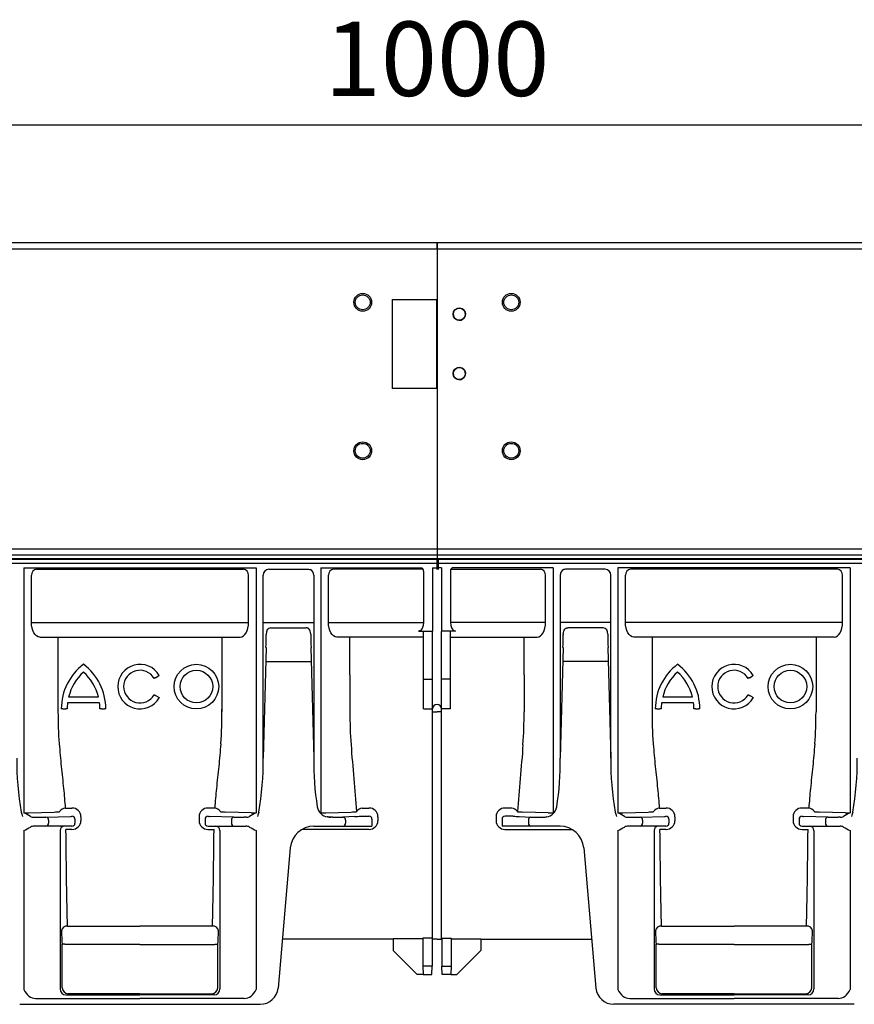
# Model space of a CAD drawing. Units: millimetres. Extents: x -1447 to 1517, y -13 to 796.
# Drawn here: x -751 to -470, y 464 to 796 of the extents above; entities that cross this region are included whole.
import ezdxf

# ---------------------------------------------------------------- set-up
doc = ezdxf.new("R2010")
doc.units = ezdxf.units.MM
doc.header["$LTSCALE"] = 5
doc.header["$PDSIZE"] = -1
for name, color, linetype in [('ACO DIM', 1, 'Continuous'), ('DUENN-18', 10, 'Continuous'), ('SICHTBAR', 10, 'Continuous')]:
    doc.layers.add(name, color=color, linetype=linetype)
doc.styles.add('ACO', font='trebuc.ttf', dxfattribs={"width": 0.8})
doc.dimstyles.new('ACO', dxfattribs={"dimscale": 10, "dimtxt": 2.5, "dimasz": 2.5, "dimexe": 1.25, "dimexo": 0.625, "dimtad": 1, "dimdsep": 46, "dimtxsty": 'ACO', "dimblk": 'OBLIQUE', "dimcen": 2.5, "dimclrd": 256, "dimclre": 256, "dimclrt": 256, "dimadec": 0, "dimazin": 0, "dimtfac": 1, "dimtmove": 0, "dimatfit": 3, "dimfxl": 0, "dimlwd": -1, "dimarcsym": 0})

# ---------------------------------------------------------------- blocks, each defined once
blk = doc.blocks.new('A$C0C15061F')
at = {"layer": 'DUENN-18', "lineweight": 30}
for p, q in [((1000, 161.59), (0, 161.59)), ((365.18, 159.59), (434.82, 159.59)), ((443.36, 159.59), (456.69, 159.59)), ((495.35, 159.59), (465.18, 159.59)), ((504.65, 159.59), (534.82, 159.59)), ((556.64, 159.59), (543.31, 159.59)), ((634.82, 159.59), (565.18, 159.59)), ((363.44, 141.72), (363.44, 157.59)), ((436.56, 141.72), (436.56, 157.59)), ((441.48, 95.96), (441.48, 157.59)), ((458.52, 157.59), (458.52, 95.96)), ((458.55, 157.59), (458.52, 157.59)), ((463.44, 141.72), (463.44, 157.59)), ((536.56, 141.72), (536.56, 157.59)), ((541.45, 157.59), (541.48, 157.59)), ((541.48, 157.59), (541.48, 95.96)), ((558.52, 95.96), (558.52, 157.59)), ((563.44, 141.72), (563.44, 157.59)), ((636.56, 141.72), (636.56, 157.59)), ((363.44, 141.72), (436.56, 141.72)), ((441.48, 141.72), (458.52, 141.72)), ((444.04, 139.91), (455.96, 139.91)), ((463.44, 141.72), (495.5, 141.72)), ((536.56, 141.72), (504.5, 141.72)), ((558.52, 141.72), (541.48, 141.72)), ((555.96, 139.91), (544.04, 139.91)), ((636.56, 141.72), (563.44, 141.72)), ((366.28, 136.72), (433.72, 136.72)), ((372.39, 136.59), (372.39, 111.59)), ((427.61, 136.59), (427.61, 111.59)), ((442.49, 137.8), (442.49, 137.55)), ((457.51, 137.8), (457.51, 137.55)), ((495.5, 136.72), (466.28, 136.72)), ((470.66, 124.1), (470.66, 136.59)), ((504.5, 136.72), (533.72, 136.72)), ((529.34, 124.1), (529.34, 136.59)), ((542.49, 137.8), (542.49, 137.55)), ((557.51, 137.8), (557.51, 137.55)), ((633.72, 136.72), (566.28, 136.72)), ((572.39, 136.59), (572.39, 111.59)), ((627.61, 136.59), (627.61, 111.59)), ((442.43, 133.3), (441.48, 95.96)), ((457.57, 133.3), (458.52, 95.96)), ((542.43, 133.3), (541.48, 95.96)), ((557.57, 133.3), (558.52, 95.96)), ((442.31, 128.59), (457.69, 128.59)), ((557.69, 128.59), (542.31, 128.59)), ((405.2, 123.09), (406.06, 123.59)), ((470.66, 124.1), (470.66, 111.59)), ((529.34, 124.1), (529.34, 111.59)), ((605.2, 123.09), (606.06, 123.59)), ((495.5, 122.59), (498.5, 122.59)), ((504.5, 122.59), (501.5, 122.59)), ((375.98, 116.59), (386.02, 116.59)), ((406.06, 116.59), (405.2, 117.09)), ((575.98, 116.59), (586.02, 116.59)), ((606.06, 116.59), (605.2, 117.09)), ((386.38, 114.59), (375.62, 114.59)), ((586.38, 114.59), (575.62, 114.59)), ((374, 112.59), (373.5, 112.59)), ((374, 112.59), (375, 112.59)), ((375.5, 112.59), (375, 112.59)), ((387, 112.59), (386.5, 112.59)), ((387, 112.59), (388, 112.59)), ((388.5, 112.59), (388, 112.59)), ((498.5, 111.59), (500, 111.59)), ((501.5, 111.59), (500, 111.59)), ((574, 112.59), (573.5, 112.59)), ((574, 112.59), (575, 112.59)), ((575.5, 112.59), (575, 112.59)), ((587, 112.59), (586.5, 112.59)), ((587, 112.59), (588, 112.59)), ((588.5, 112.59), (588, 112.59)), ((362.58, 77.59), (371.06, 77.85)), ((374.84, 79.19), (377.1, 79.19)), ((380.1, 76.28), (380.1, 74.93)), ((419.9, 76.28), (419.9, 74.93)), ((425.16, 79.19), (422.9, 79.19)), ((437.42, 77.59), (428.94, 77.85)), ((462.58, 77.59), (471.06, 77.85)), ((472.89, 78.01), (472.86, 77.95)), ((474.84, 79.19), (477.1, 79.19)), ((480.1, 76.28), (480.1, 74.93)), ((519.9, 76.28), (519.9, 74.93)), ((525.16, 79.19), (522.9, 79.19)), ((527.11, 78.01), (527.14, 77.95)), ((537.42, 77.59), (528.94, 77.85)), ((562.58, 77.59), (571.06, 77.85)), ((574.84, 79.19), (577.1, 79.19)), ((580.1, 76.28), (580.1, 74.93)), ((619.9, 76.28), (619.9, 74.93)), ((625.16, 79.19), (622.9, 79.19)), ((637.42, 77.59), (628.94, 77.85)), ((369.22, 75.14), (369.22, 74.09)), ((430.78, 75.14), (430.78, 74.09)), ((469.22, 75.14), (469.22, 74.09)), ((530.78, 75.14), (530.78, 74.09)), ((569.22, 75.14), (569.22, 74.09)), ((630.78, 75.14), (630.78, 74.09)), ((373.07, 71.59), (373.07, 18.29)), ((377.1, 72), (375.08, 72)), ((422.9, 72), (424.92, 72)), ((426.93, 71.59), (426.93, 18.29)), ((477.1, 72), (454.55, 72)), ((522.9, 72), (545.45, 72)), ((573.07, 71.59), (573.07, 18.29)), ((577.1, 72), (575.08, 72)), ((622.9, 72), (624.92, 72)), ((626.93, 71.59), (626.93, 18.29)), ((375.6, 39.45), (400, 39.45)), ((424.4, 39.45), (400, 39.45)), ((575.6, 39.45), (600, 39.45)), ((624.4, 39.45), (600, 39.45)), ((498.32, 25.9), (495.28, 25.9)), ((501.68, 25.9), (504.72, 25.9)), ((375.07, 16.29), (400, 16.29)), ((424.93, 16.29), (400, 16.29)), ((575.07, 16.29), (600, 16.29)), ((624.93, 16.29), (600, 16.29))]:
    blk.add_line(p, q, dxfattribs=at)
at = {"layer": 'DUENN-18', "lineweight": 30, "flags": 128}
for points in [[(456.69, 159.59), (457.05, 159.55), (457.29, 159.48)], [(543.31, 159.59), (542.95, 159.55), (542.71, 159.48)], [(405.2, 123.09), (405.11, 123.04), (405.03, 122.99), (404.96, 122.95), (404.89, 122.91), (404.84, 122.88), (404.8, 122.86), (404.77, 122.84), (404.76, 122.84)], [(406.5, 123.84), (406.49, 123.83), (406.46, 123.82), (406.42, 123.8), (406.37, 123.77), (406.3, 123.73), (406.23, 123.69), (406.15, 123.64), (406.06, 123.59)], [(605.2, 123.09), (605.11, 123.04), (605.03, 122.99), (604.96, 122.95), (604.89, 122.91), (604.84, 122.88), (604.8, 122.86), (604.77, 122.84), (604.76, 122.84)], [(606.5, 123.84), (606.49, 123.83), (606.46, 123.82), (606.42, 123.8), (606.37, 123.77), (606.3, 123.73), (606.23, 123.69), (606.15, 123.64), (606.06, 123.59)], [(404.76, 117.34), (404.77, 117.33), (404.8, 117.32), (404.84, 117.3), (404.89, 117.27), (404.96, 117.23), (405.03, 117.19), (405.11, 117.14), (405.2, 117.09)], [(406.06, 116.59), (406.15, 116.54), (406.23, 116.49), (406.3, 116.45), (406.37, 116.41), (406.42, 116.38), (406.46, 116.36), (406.49, 116.34), (406.5, 116.34)], [(604.76, 117.34), (604.77, 117.33), (604.8, 117.32), (604.84, 117.3), (604.89, 117.27), (604.96, 117.23), (605.03, 117.19), (605.11, 117.14), (605.2, 117.09)], [(606.06, 116.59), (606.15, 116.54), (606.23, 116.49), (606.3, 116.45), (606.37, 116.41), (606.42, 116.38), (606.46, 116.36), (606.49, 116.34), (606.5, 116.34)]]:
    blk.add_lwpolyline(points, dxfattribs=at)
at = {"layer": 'DUENN-18', "lineweight": 30}
for centre, radius in [((419, 120.09), 7.5), ((619, 120.09), 7.5), ((419, 120.09), 5.5), ((619, 120.09), 5.5)]:
    blk.add_circle(centre, radius, dxfattribs=at)
for centre, radius, start, end in [((365.32, 157.71), 1.88, 94.4017, 183.8115), ((434.68, 157.71), 1.88, 356.1885, 85.5983), ((443.42, 157.65), 1.94, 91.8355, 181.7259), ((456.55, 157.63), 2, 358.8749, 68.3886), ((465.32, 157.71), 1.88, 94.4017, 183.8115), ((534.68, 157.71), 1.88, 356.1885, 85.5983), ((543.45, 157.63), 2, 111.6114, 181.1251), ((556.58, 157.65), 1.94, 358.2741, 88.1645), ((565.32, 157.71), 1.88, 94.4017, 183.8115), ((634.68, 157.71), 1.88, 356.1885, 85.5983), ((444.39, 138.03), 1.91, 100.379, 187.0561), ((555.61, 138.03), 1.91, 352.9439, 79.621), ((250.64, 138.16), 191.84, 358.5469, 359.8189), ((649.36, 138.16), 191.84, 180.1815, 181.4535), ((350.64, 138.16), 191.84, 358.5465, 359.8185), ((749.36, 138.16), 191.84, 180.1811, 181.4531), ((392.25, 112.59), 18.75, 126.8699, 180), ((369.75, 112.59), 18.75, 0, 53.1301), ((400, 120.09), 7.5, 30, 330), ((592.25, 112.59), 18.75, 126.8699, 180), ((569.75, 112.59), 18.75, 0, 53.1301), ((600, 120.09), 7.5, 30, 330), ((392.25, 112.59), 16.75, 132.1939, 166.1839), ((369.75, 112.59), 16.75, 13.8161, 47.8061), ((400, 120.09), 5.5, 30, 330), ((592.25, 112.59), 16.75, 132.1939, 166.1839), ((569.75, 112.59), 16.75, 13.8161, 47.8061), ((600, 120.09), 5.5, 30, 330), ((392.25, 112.59), 16.75, 173.1424, 180), ((369.75, 112.59), 16.75, 0, 6.8576), ((500, 112.59), 1.5, 90, 180), ((500, 112.59), 1.5, 0, 90), ((592.25, 112.59), 16.75, 173.1424, 180), ((569.75, 112.59), 16.75, 0, 6.8576), ((518.72, 111.58), 146.33, 179.9957, 184.2379), ((281.28, 111.58), 146.33, 355.7621, 0.3377), ((623.82, 111.58), 153.16, 179.9962, 184.1425), ((376.18, 111.58), 153.16, 355.8575, 0.0038), ((718.72, 111.58), 146.33, 179.6623, 184.2379), ((481.28, 111.58), 146.33, 355.7621, 0.0043), ((464.56, 95.23), 106.05, 179.6033, 189.4673), ((335.44, 95.23), 106.05, 350.5327, 0.3967), ((559.59, 94.83), 101.08, 179.3603, 188.6758), ((440.41, 94.83), 101.08, 351.3242, 0.6397), ((664.56, 95.23), 106.05, 179.6033, 189.4673), ((535.44, 95.23), 106.05, 350.5327, 0.3967), ((463.63, 80.19), 4, 188.6758, 225.9679), ((536.37, 80.19), 4, 314.0321, 351.3242), ((361.04, 115.76), 38.2, 269.711, 272.3098), ((370.43, 106.58), 28.74, 271.2535, 274.8416), ((375.45, 75.99), 3.26, 100.7253, 141.6043), ((377.15, 76.24), 2.95, 0.8013, 90.917), ((422.85, 76.24), 2.95, 89.083, 179.1987), ((424.55, 75.99), 3.26, 38.3957, 79.2747), ((429.57, 106.58), 28.74, 265.1584, 268.7465), ((438.96, 115.76), 38.2, 267.6902, 270.289), ((461.04, 115.76), 38.2, 269.711, 272.3098), ((464.25, 78.6), 2.5, 243.3935, 270.7342), ((470.43, 106.58), 28.74, 271.2535, 274.8416), ((475.45, 75.99), 3.26, 100.7253, 141.6043), ((477.15, 76.24), 2.95, 0.8013, 90.917), ((522.85, 76.24), 2.95, 89.083, 179.1987), ((524.55, 75.99), 3.26, 38.3957, 79.2747), ((529.57, 106.58), 28.74, 265.1584, 268.7465), ((535.75, 78.6), 2.5, 269.2658, 296.6065), ((538.96, 115.76), 38.2, 267.6902, 270.289), ((561.04, 115.76), 38.2, 269.711, 272.3098), ((570.43, 106.58), 28.74, 271.2535, 274.8416), ((575.45, 75.99), 3.26, 100.7253, 141.6043), ((577.15, 76.24), 2.95, 0.8013, 90.917), ((622.85, 76.24), 2.95, 89.083, 179.1987), ((624.55, 75.99), 3.26, 38.3957, 79.2747), ((629.57, 106.58), 28.74, 265.1584, 268.7465), ((638.96, 115.76), 38.2, 267.6902, 270.289), ((368.27, 75.2), 0.95, 356.7752, 85.0199), ((368.28, 74.03), 0.94, 274.4014, 3.812), ((374.57, 71.59), 1.5, 90.005, 180.0038), ((377.13, 74.98), 2.98, 269.5232, 359.1717), ((422.87, 74.98), 2.98, 180.8283, 270.4768), ((425.43, 71.59), 1.5, 359.9962, 89.995), ((431.73, 75.2), 0.95, 94.9801, 183.2248), ((431.72, 74.03), 0.94, 176.188, 265.5986), ((468.27, 75.2), 0.95, 356.7752, 85.0199), ((468.28, 74.03), 0.94, 274.4014, 3.812), ((477.13, 74.98), 2.98, 269.5232, 359.1717), ((522.87, 74.98), 2.98, 180.8283, 270.4768), ((531.73, 75.2), 0.95, 94.9801, 183.2248), ((531.72, 74.03), 0.94, 176.188, 265.5986), ((568.27, 75.2), 0.95, 356.7752, 85.0199), ((568.28, 74.03), 0.94, 274.4014, 3.812), ((574.57, 71.59), 1.5, 90.005, 180.0038), ((577.13, 74.98), 2.98, 269.5232, 359.1717), ((622.87, 74.98), 2.98, 180.8283, 270.4768), ((625.43, 71.59), 1.5, 359.9962, 89.995), ((631.73, 75.2), 0.95, 94.9801, 183.2248), ((631.72, 74.03), 0.94, 176.188, 265.5986), ((375.46, 37.58), 1.88, 85.8628, 173.5894), ((426.2, 38.06), 52.6, 180.2993, 185.3503), ((424.54, 37.58), 1.88, 6.4106, 94.1372), ((373.8, 38.06), 52.6, 354.6497, 359.7007), ((575.46, 37.58), 1.88, 85.8628, 173.5894), ((626.2, 38.06), 52.6, 180.2993, 185.3503), ((624.54, 37.58), 1.88, 6.4106, 94.1372), ((573.8, 38.06), 52.6, 354.6497, 359.7007), ((375.07, 18.29), 2, 180.0077, 269.9859), ((424.93, 18.29), 2, 270.0141, 359.9923), ((575.07, 18.29), 2, 180.0077, 269.9859), ((624.93, 18.29), 2, 270.0141, 359.9923)]:
    blk.add_arc(centre, radius, start, end, dxfattribs=at)
at = {"layer": 'DUENN-18', "lineweight": 30, "extrusion": (0, 0, -1)}
for centre, major_axis, ratio, start_param, end_param in [((366.33, 141.72), (0, 5), 0.57735, 3.159046, 4.712389), ((466.33, 141.72), (0, 5), 0.57735, 3.159046, 4.712389), ((566.33, 141.72), (0, 5), 0.57735, 3.159046, 4.712389), ((376.46, 111.59), (0, 86.82), 0.017857, 3.731752, 4.238942), ((576.46, 111.59), (0, 86.82), 0.017857, 3.731752, 4.238942)]:
    blk.add_ellipse(centre, major_axis=major_axis, ratio=ratio, start_param=start_param, end_param=end_param, dxfattribs=at)
at = {"layer": 'DUENN-18', "lineweight": 30}
for centre, major_axis, ratio, start_param, end_param in [((433.67, 141.72), (0, 5), 0.57735, 3.159046, 4.712389), ((533.67, 141.72), (0, 5), 0.57735, 3.159046, 4.712389), ((633.67, 141.72), (0, 5), 0.57735, 3.159046, 4.712389), ((423.54, 111.59), (0, 86.82), 0.017857, 3.731752, 4.238942), ((623.54, 111.59), (0, 86.82), 0.017857, 3.731752, 4.238942)]:
    blk.add_ellipse(centre, major_axis=major_axis, ratio=ratio, start_param=start_param, end_param=end_param, dxfattribs=at)
for points, knots in [([(457.51, 137.8), (457.48, 138.14), (457.42, 138.71), (457.05, 139.36), (456.65, 139.72), (456.28, 139.89), (456.05, 139.91), (455.96, 139.91)], [0, 0, 0, 0, 0.351896, 0.589864, 0.760115, 0.901519, 1, 1, 1, 1]), ([(542.49, 137.8), (542.52, 138.14), (542.58, 138.71), (542.95, 139.36), (543.35, 139.72), (543.72, 139.89), (543.95, 139.91), (544.04, 139.91)], [0, 0, 0, 0, 0.351896, 0.589864, 0.760115, 0.901519, 1, 1, 1, 1]), ([(372.79, 100.77), (373.01, 98.24), (373.45, 93.17), (374.28, 85.97), (374.66, 81.37), (374.84, 79.19)], [0, 0, 0, 0, 0.342549, 0.687867, 1, 1, 1, 1]), ([(427.21, 100.77), (426.99, 98.24), (426.55, 93.17), (425.72, 85.97), (425.34, 81.37), (425.16, 79.19)], [0, 0, 0, 0, 0.342549, 0.687867, 1, 1, 1, 1]), ([(471.06, 100.52), (471.31, 96.66), (471.66, 92.86), (472.35, 85.37), (472.69, 81.67), (472.89, 78.01)], [0, 0, 0, 0, 0.5, 0.5, 1, 1, 1, 1]), ([(528.94, 100.52), (528.69, 96.66), (528.34, 92.86), (527.65, 85.37), (527.31, 81.67), (527.11, 78.01)], [0, 0, 0, 0, 0.5, 0.5, 1, 1, 1, 1]), ([(572.79, 100.77), (573.01, 98.24), (573.45, 93.17), (574.28, 85.97), (574.66, 81.37), (574.84, 79.19)], [0, 0, 0, 0, 0.342549, 0.687867, 1, 1, 1, 1]), ([(627.21, 100.77), (626.99, 98.24), (626.55, 93.17), (625.72, 85.97), (625.34, 81.37), (625.16, 79.19)], [0, 0, 0, 0, 0.342549, 0.687867, 1, 1, 1, 1])]:
    blk.add_open_spline(points, degree=3, knots=knots, dxfattribs=at)
for points in [[(359.96, 77.78), (360.11, 77.32), (360.25, 76.86), (360.4, 76.39)], [(359.96, 77.78), (360.11, 77.32), (360.25, 76.86), (360.4, 76.39)], [(372.86, 77.95), (372.87, 77.95), (372.88, 77.97), (372.89, 78.01)], [(427.14, 77.95), (427.13, 77.95), (427.12, 77.97), (427.11, 78.01)], [(440.04, 77.78), (439.89, 77.32), (439.75, 76.86), (439.6, 76.39)], [(559.96, 77.78), (560.11, 77.32), (560.25, 76.86), (560.4, 76.39)], [(572.86, 77.95), (572.87, 77.95), (572.88, 77.97), (572.89, 78.01)], [(627.14, 77.95), (627.13, 77.95), (627.12, 77.97), (627.11, 78.01)], [(640.04, 77.78), (639.89, 77.32), (639.75, 76.86), (639.6, 76.39)], [(640.04, 77.78), (639.89, 77.32), (639.75, 76.86), (639.6, 76.39)]]:
    blk.add_open_spline(points, degree=3, dxfattribs=at)
at = {"layer": 'SICHTBAR'}
for p, q in [((1000, 163.09), (0, 163.09)), ((360.85, 160.09), (360.85, 77.56)), ((360.85, 160.09), (439.15, 160.09)), ((439.15, 160.09), (439.15, 77.56)), ((460.85, 160.09), (460.85, 77.31)), ((460.85, 160.09), (494.92, 160.09)), ((498.5, 160.09), (498.5, 141.78)), ((498.5, 160.09), (500, 160.09)), ((501.5, 160.09), (500, 160.09)), ((501.5, 160.09), (501.5, 141.78)), ((539.15, 160.09), (505.08, 160.09)), ((539.15, 160.09), (539.15, 77.31)), ((639.15, 160.09), (560.85, 160.09)), ((560.85, 160.09), (560.85, 77.56)), ((639.15, 160.09), (639.15, 77.56)), ((495.5, 158.97), (495.5, 141.78)), ((504.5, 158.97), (504.5, 141.78)), ((360.85, 139.34), (360.85, 81.8)), ((460.85, 139.45), (460.85, 81.82)), ((498.5, 141.78), (498.5, 138.78)), ((501.5, 141.78), (501.5, 138.78)), ((539.15, 139.45), (539.15, 81.82)), ((639.15, 139.34), (639.15, 81.8)), ((493.8, 138.78), (498.5, 138.78)), ((495.5, 122.59), (495.5, 138.78)), ((498.5, 138.78), (498.5, 138.72)), ((498.5, 122.59), (498.5, 138.6)), ((501.5, 138.78), (501.5, 138.72)), ((506.2, 138.78), (501.5, 138.78)), ((501.5, 122.59), (501.5, 138.6)), ((504.5, 122.59), (504.5, 138.78)), ((495.5, 121.84), (495.5, 122.59)), ((495.5, 112.6), (495.5, 121.84)), ((498.5, 121.84), (498.5, 122.59)), ((498.5, 112.6), (498.5, 121.84)), ((501.5, 121.84), (501.5, 122.59)), ((501.5, 112.6), (501.5, 121.84)), ((504.5, 121.84), (504.5, 122.59)), ((504.5, 112.6), (504.5, 121.84)), ((495.5, 112.6), (498.5, 112.6)), ((498.5, 111.59), (498.5, 112.59)), ((498.5, 39.45), (498.5, 111.59)), ((498.5, 111.59), (500, 111.59)), ((501.5, 111.59), (500, 111.59)), ((504.5, 112.6), (501.5, 112.6)), ((501.5, 111.59), (501.5, 112.59)), ((501.5, 39.45), (501.5, 111.59)), ((368.35, 76.14), (376.57, 76.39)), ((431.65, 76.14), (423.43, 76.39)), ((472.36, 76.35), (468.35, 76.14)), ((474.34, 76.45), (477.1, 76.45)), ((525.66, 76.45), (522.9, 76.45)), ((527.64, 76.35), (531.65, 76.14)), ((568.35, 76.14), (576.57, 76.39)), ((631.65, 76.14), (623.43, 76.39)), ((364.28, 76.11), (364.89, 76.11)), ((364.89, 73.09), (364.31, 73.09)), ((368.35, 73.09), (364.89, 73.09)), ((376.57, 73.09), (368.35, 73.09)), ((377.1, 73.09), (376.57, 73.09)), ((378.1, 75.47), (378.1, 75.43)), ((378.1, 75.43), (378.1, 74.09)), ((421.9, 75.47), (421.9, 75.43)), ((421.9, 75.43), (421.9, 74.09)), ((422.9, 73.09), (423.43, 73.09)), ((423.43, 73.09), (431.65, 73.09)), ((431.65, 73.09), (435.11, 73.09)), ((435.72, 76.11), (435.11, 76.11)), ((435.11, 73.09), (435.69, 73.09)), ((458.58, 73.09), (464.89, 73.09)), ((464.89, 76.11), (464.28, 76.11)), ((464.89, 73.09), (469.22, 73.09)), ((469.22, 73.09), (477.43, 73.09)), ((477.43, 73.09), (478.1, 73.09)), ((478.1, 75.43), (478.1, 75.47)), ((478.1, 75.43), (478.1, 73.09)), ((521.9, 75.43), (521.9, 75.47)), ((521.9, 75.43), (521.9, 73.09)), ((522.57, 73.09), (521.9, 73.09)), ((530.78, 73.09), (522.57, 73.09)), ((535.11, 73.09), (530.78, 73.09)), ((535.11, 76.11), (535.72, 76.11)), ((541.42, 73.09), (535.11, 73.09)), ((564.28, 76.11), (564.89, 76.11)), ((564.89, 73.09), (564.31, 73.09)), ((568.35, 73.09), (564.89, 73.09)), ((576.57, 73.09), (568.35, 73.09)), ((577.1, 73.09), (576.57, 73.09)), ((578.1, 75.47), (578.1, 75.43)), ((578.1, 75.43), (578.1, 74.09)), ((621.9, 75.47), (621.9, 75.43)), ((621.9, 75.43), (621.9, 74.09)), ((622.9, 73.09), (623.43, 73.09)), ((623.43, 73.09), (631.65, 73.09)), ((631.65, 73.09), (635.11, 73.09)), ((635.72, 76.11), (635.11, 76.11)), ((635.11, 73.09), (635.69, 73.09)), ((360.85, 71.59), (360.85, 18.07)), ((439.15, 71.59), (439.15, 18.07)), ((560.85, 71.59), (560.85, 18.07)), ((639.15, 71.59), (639.15, 18.07)), ((450.61, 65.79), (446.48, 18.57)), ((549.39, 65.79), (553.52, 18.57)), ((498.5, 35.07), (498.5, 39.45)), ((501.5, 35.07), (501.5, 39.45)), ((400, 33.27), (374.83, 33.27)), ((400, 33.27), (425.17, 33.27)), ((485.2, 35.05), (447.92, 35.05)), ((495.2, 35.1), (485.2, 35.1)), ((485.2, 35.1), (485.23, 31.16)), ((498.41, 35.37), (495.19, 35.37)), ((495.19, 35.37), (495.28, 25.9)), ((498.41, 35.37), (498.32, 25.9)), ((500, 35.05), (498.4, 35.05)), ((500, 35.05), (501.6, 35.05)), ((501.59, 35.37), (504.81, 35.37)), ((501.59, 35.37), (501.68, 25.9)), ((504.81, 35.37), (504.72, 25.9)), ((504.8, 35.1), (514.8, 35.1)), ((514.8, 35.1), (514.77, 31.16)), ((514.8, 35.05), (552.08, 35.05)), ((600, 33.27), (574.83, 33.27)), ((600, 33.27), (625.17, 33.27)), ((373.83, 18.67), (373.83, 33.16)), ((426.17, 18.67), (426.17, 33.16)), ((493.3, 23.09), (485.23, 31.16)), ((506.7, 23.09), (514.77, 31.16)), ((573.83, 18.67), (573.83, 33.16)), ((626.17, 18.67), (626.17, 33.16)), ((495.28, 25.9), (495.3, 23.09)), ((498.3, 23.09), (498.32, 25.9)), ((501.7, 23.09), (501.68, 25.9)), ((504.72, 25.9), (504.7, 23.09)), ((495.3, 23.09), (493.3, 23.09)), ((495.3, 23.09), (498.3, 23.09)), ((504.7, 23.09), (501.7, 23.09)), ((504.7, 23.09), (506.7, 23.09)), ((400, 16.67), (375.83, 16.67)), ((400, 16.67), (424.17, 16.67)), ((600, 16.67), (575.83, 16.67)), ((600, 16.67), (624.17, 16.67)), ((364.87, 15.1), (400, 15.1)), ((435.13, 15.1), (400, 15.1)), ((564.87, 15.1), (600, 15.1)), ((635.13, 15.1), (600, 15.1)), ((359.5, 13.09), (440.5, 13.09)), ((640.5, 13.09), (559.5, 13.09))]:
    blk.add_line(p, q, dxfattribs=at)
at = {"layer": 'SICHTBAR', "flags": 128}
for points in [[(374.83, 33.27), (374.64, 33.29), (374.46, 33.31), (374.29, 33.32), (374.14, 33.34), (374.02, 33.35), (373.92, 33.36), (373.86, 33.37), (373.84, 33.37)], [(425.17, 33.27), (425.36, 33.29), (425.54, 33.31), (425.71, 33.32), (425.86, 33.34), (425.98, 33.35), (426.08, 33.36), (426.14, 33.37), (426.16, 33.37)], [(574.83, 33.27), (574.64, 33.29), (574.46, 33.31), (574.29, 33.32), (574.14, 33.34), (574.02, 33.35), (573.92, 33.36), (573.86, 33.37), (573.84, 33.37)], [(625.17, 33.27), (625.36, 33.29), (625.54, 33.31), (625.71, 33.32), (625.86, 33.34), (625.98, 33.35), (626.08, 33.36), (626.14, 33.37), (626.16, 33.37)]]:
    blk.add_lwpolyline(points, dxfattribs=at)
at = {"layer": 'SICHTBAR'}
for centre, radius, start, end in [((494.14, 158.98), 1.36, 359.7955, 54.828), ((505.86, 158.98), 1.36, 125.172, 180.2045), ((357.47, 68.3), 9.86, 54.9549, 69.9942), ((364.25, 78.6), 2.5, 243.393, 270.7341), ((376.64, 79.48), 3.09, 268.7473, 278.708), ((377.1, 75.43), 1, 0.0047, 90.0047), ((422.9, 75.43), 1, 89.9953, 179.9953), ((423.36, 79.48), 3.09, 261.292, 271.2527), ((435.75, 78.6), 2.5, 269.2659, 296.607), ((442.53, 68.3), 9.86, 110.0058, 125.0451), ((463.63, 80.19), 4, 225.9679, 261.1554), ((471.67, 111.09), 34.75, 271.1392, 274.4028), ((477.11, 75.45), 0.992, 0.7729, 90.4572), ((522.89, 75.45), 0.992, 89.5428, 179.2271), ((528.33, 111.09), 34.75, 265.5972, 268.8608), ((536.37, 80.19), 4, 278.8446, 314.0321), ((557.47, 68.3), 9.86, 54.9549, 69.9942), ((564.25, 78.6), 2.5, 243.393, 270.7341), ((576.64, 79.48), 3.09, 268.7473, 278.708), ((577.1, 75.43), 1, 0.0047, 90.0047), ((622.9, 75.43), 1, 89.9953, 179.9953), ((623.36, 79.48), 3.09, 261.292, 271.2527), ((635.75, 78.6), 2.5, 269.2659, 296.607), ((642.53, 68.3), 9.86, 110.0058, 125.0451), ((364.29, 70.58), 2.51, 89.499, 118.2963), ((365.27, 209.6), 133.49, 269.834, 271.3209), ((377.1, 74.09), 1, 270, 0), ((422.9, 74.09), 1, 180, 270), ((434.73, 209.6), 133.49, 268.6791, 270.166), ((435.71, 70.58), 2.51, 61.7037, 90.501), ((458.58, 65.09), 8, 90, 175), ((465.24, 212.96), 136.86, 269.8523, 271.3026), ((534.76, 212.96), 136.86, 268.6974, 270.1477), ((541.42, 65.09), 8, 5, 90), ((564.29, 70.58), 2.51, 89.499, 118.2963), ((565.27, 209.6), 133.49, 269.834, 271.3209), ((577.1, 74.09), 1, 270, 0), ((622.9, 74.09), 1, 180, 270), ((634.73, 209.6), 133.49, 268.6791, 270.166), ((635.71, 70.58), 2.51, 61.7037, 90.501), ((349.6, 95.4), 26.33, 295.2782, 300.832), ((450.4, 95.4), 26.33, 239.168, 244.7218), ((549.6, 95.4), 26.33, 295.2782, 300.832), ((650.4, 95.4), 26.33, 239.168, 244.7218), ((367.47, 21.47), 7.44, 207.1359, 229.2593), ((375.83, 18.67), 2, 180.0034, 269.9962), ((424.17, 18.67), 2, 270.0038, 359.9966), ((432.53, 21.47), 7.44, 310.7407, 332.8641), ((440.5, 19.09), 6, 270, 355), ((559.5, 19.09), 6, 185, 270), ((567.47, 21.47), 7.44, 207.1359, 229.2593), ((575.83, 18.67), 2, 180.0034, 269.9962), ((624.17, 18.67), 2, 270.0038, 359.9966), ((632.53, 21.47), 7.44, 310.7407, 332.8641), ((364.84, 18.87), 3.77, 233.7789, 270.4551), ((435.16, 18.87), 3.77, 269.5449, 306.2211), ((564.84, 18.87), 3.77, 233.7789, 270.4551), ((635.16, 18.87), 3.77, 269.5449, 306.2211)]:
    blk.add_arc(centre, radius, start, end, dxfattribs=at)
at = {"layer": 'SICHTBAR', "extrusion": (0, 0, -1)}
blk.add_ellipse((493.77, 141.78), major_axis=(0, 3), ratio=0.57735, start_param=1.570796, end_param=3.124139, dxfattribs=at)
at = {"layer": 'SICHTBAR'}
blk.add_ellipse((506.23, 141.78), major_axis=(0, 3), ratio=0.57735, start_param=1.570796, end_param=3.124139, dxfattribs=at)
for points, degree in [([(464.28, 76.11), (463.86, 76.14), (463.43, 76.17), (463.01, 76.24)], 3), ([(535.72, 76.11), (536.14, 76.14), (536.57, 76.17), (536.99, 76.24)], 3), ([(373.83, 33.16), (373.84, 33.37)], 1), ([(426.17, 33.16), (426.16, 33.37)], 1), ([(573.83, 33.16), (573.84, 33.37)], 1), ([(626.17, 33.16), (626.16, 33.37)], 1)]:
    blk.add_open_spline(points, degree=degree, dxfattribs=at)
blk = doc.blocks.new('_Oblique')
at = {"color": 0, "linetype": 'ByBlock', "lineweight": -2}
blk.add_line((-0.5, -0.5), (0.5, 0.5), dxfattribs=at)
blk = doc.blocks.new('*D3')
at = {"layer": 'ACO DIM', "linetype": 'Continuous', "lineweight": -2, "transparency": 16777216}
for p, q in [((-1110.22, 726.88), (-1110.22, 772.94)), ((-110.22, 726.88), (-110.22, 772.94))]:
    blk.add_line(p, q, dxfattribs=at)
at = {"layer": 'ACO DIM', "transparency": 16777216}
blk.add_line((-1110.22, 760.44), (-110.22, 760.44), dxfattribs=at)
at = {"layer": 'Defpoints', "color": 0, "linetype": 'Continuous', "transparency": 16777216}
for p in [(-110.22, 760.44), (-1110.22, 720.63), (-110.22, 720.63)]:
    blk.add_point(p, dxfattribs=at)
at = {"layer": 'ACO DIM', "linetype": 'Continuous', "transparency": 16777216, "xscale": 25, "yscale": 25, "zscale": 25, "rotation": 180}
blk.add_blockref('_Oblique', (-1110.22, 760.44), dxfattribs=at)
at = {"layer": 'ACO DIM', "linetype": 'Continuous', "transparency": 16777216, "xscale": 25, "yscale": 25, "zscale": 25}
blk.add_blockref('_Oblique', (-110.22, 760.44), dxfattribs=at)
at = {"layer": 'ACO DIM', "linetype": 'Continuous', "transparency": 16777216, "insert": (-610.22, 779.41), "char_height": 25, "attachment_point": 5, "style": 'ACO'}
blk.add_mtext('1000', dxfattribs=at)

msp = doc.modelspace()

# ---------------------------------------------------------------- linework, layer by layer
at = {"layer": 'SICHTBAR', "linetype": 'Continuous'}
for p, q in [((-610.218, 720.633), (-610.218, 718.583)), ((-610.218, 718.583), (-610.218, 720.633)), ((-610.218, 718.583), (-1110.218, 718.583)), ((-610.218, 718.583), (-610.218, 718.633)), ((-610.218, 718.633), (-610.218, 718.583)), ((-610.218, 718.583), (-610.218, 617.633)), ((-610.218, 718.583), (-610.218, 617.633)), ((-110.218, 718.583), (-610.218, 718.583)), ((-625.205, 671.633), (-625.205, 701.633)), ((-625.205, 701.633), (-610.414, 701.633)), ((-610.414, 701.633), (-610.414, 671.633)), ((-610.414, 701.633), (-610.218, 701.633)), ((-610.414, 671.633), (-625.205, 671.633)), ((-610.218, 671.633), (-610.414, 671.633)), ((-1110.218, 617.633), (-610.218, 617.633)), ((-610.218, 617.633), (-610.218, 615.633)), ((-610.218, 617.633), (-610.218, 615.633)), ((-610.218, 617.633), (-110.218, 617.633)), ((-1110.218, 615.633), (-610.218, 615.633)), ((-1109.718, 614.133), (-610.218, 614.133)), ((-610.218, 615.633), (-610.218, 614.133)), ((-610.218, 615.633), (-610.218, 613.633)), ((-610.218, 615.633), (-110.218, 615.633)), ((-610.218, 610.633), (-610.218, 614.133)), ((-610.218, 613.633), (-609.718, 613.633)), ((-610.218, 613.633), (-610.218, 611.633)), ((-609.718, 610.633), (-609.718, 614.133)), ((-609.718, 614.133), (-110.218, 614.133)), ((-610.218, 610.633), (-610.218, 611.633)), ((-610.218, 611.633), (-609.718, 611.633))]:
    msp.add_line(p, q, dxfattribs=at)
at = {"layer": 'SICHTBAR', "linetype": 'Continuous', "flags": 128}
for points in [[(-600.75, 697.232), (-601.127, 697.937), (-601.744, 698.443), (-602.507, 698.674), (-603.3, 698.593), (-604.002, 698.215), (-604.506, 697.595), (-604.736, 696.83), (-604.656, 696.034), (-604.279, 695.329), (-603.662, 694.823), (-602.899, 694.592), (-602.106, 694.673), (-601.404, 695.051), (-600.9, 695.671), (-600.67, 696.437), (-600.75, 697.232)], [(-600.75, 696.034), (-601.127, 695.329), (-601.744, 694.823), (-602.507, 694.592), (-603.3, 694.673), (-604.002, 695.051), (-604.506, 695.671), (-604.736, 696.437), (-604.656, 697.232), (-604.279, 697.937), (-603.662, 698.443), (-602.899, 698.674), (-602.106, 698.593), (-601.404, 698.215), (-600.9, 697.595), (-600.67, 696.83), (-600.75, 696.034)], [(-600.75, 677.232), (-601.127, 677.937), (-601.744, 678.443), (-602.507, 678.674), (-603.3, 678.593), (-604.002, 678.215), (-604.506, 677.595), (-604.736, 676.83), (-604.656, 676.034), (-604.279, 675.329), (-603.662, 674.823), (-602.899, 674.592), (-602.106, 674.673), (-601.404, 675.051), (-600.9, 675.671), (-600.67, 676.437), (-600.75, 677.232)], [(-600.75, 676.034), (-601.127, 675.329), (-601.744, 674.823), (-602.507, 674.592), (-603.3, 674.673), (-604.002, 675.051), (-604.506, 675.671), (-604.736, 676.437), (-604.656, 677.232), (-604.279, 677.937), (-603.662, 678.443), (-602.899, 678.674), (-602.106, 678.593), (-601.404, 678.215), (-600.9, 677.595), (-600.67, 676.83), (-600.75, 676.034)]]:
    msp.add_lwpolyline(points, dxfattribs=at)
at = {"layer": 'SICHTBAR', "linetype": 'Continuous'}
for centre, radius in [((-635.218, 700.633), 3), ((-635.218, 700.633), 2.5), ((-585.218, 700.633), 3), ((-585.218, 700.633), 2.5), ((-602.718, 696.633), 2.05), ((-602.718, 676.633), 2.05), ((-635.218, 650.633), 3), ((-585.218, 650.633), 3), ((-635.218, 650.633), 2.5), ((-585.218, 650.633), 2.5)]:
    msp.add_circle(centre, radius, dxfattribs=at)
for points in [[(-610.218, 720.633), (-1110.218, 720.633)], [(-110.218, 720.633), (-610.218, 720.633)]]:
    msp.add_open_spline(points, degree=1, dxfattribs=at)

# ---------------------------------------------------------------- block references
msp.add_blockref('A$C0C15061F', (-1110.218, 451.119))

# ---------------------------------------------------------------- dimensions: what is measured, and where the dimension line sits
at = {"layer": 'ACO DIM', "linetype": 'Continuous'}
dim = msp.add_linear_dim(base=(-110.218, 760.439), p1=(-1110.218, 720.633), p2=(-110.218, 720.633), dimstyle='ACO', dxfattribs=at)
dim.commit()
dim.dimension.update_dxf_attribs({"geometry": '*D3', "text_midpoint": (-610.218, 779.407)})

doc.saveas('drawing.dxf')
